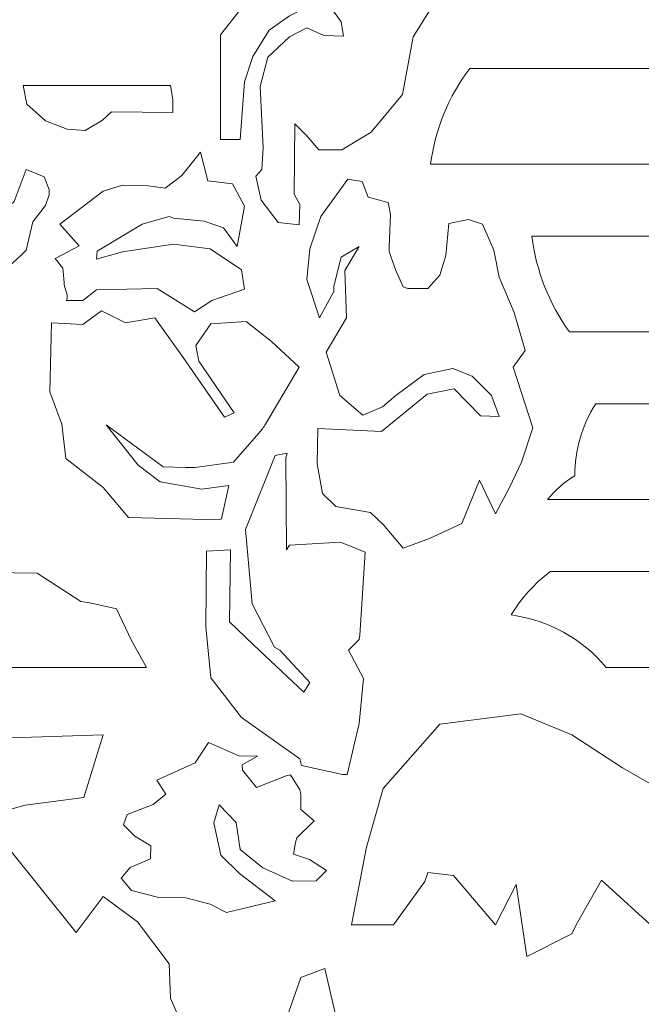
# Model space of a CAD drawing. Units: millimetres. Extents: x 77 to 196, y -116 to 132.
# Drawn here: x 97 to 117, y 9 to 40 of the extents above; entities that cross this region are included whole.
import ezdxf

# ---------------------------------------------------------------- set-up
doc = ezdxf.new("R2010")
doc.units = ezdxf.units.MM
doc.header["$MEASUREMENT"] = 0
doc.layers.add('layer 1', color=7, linetype='Continuous')

msp = doc.modelspace()

# ---------------------------------------------------------------- linework, layer by layer
at = {"layer": 'layer 1', "color": 250, "lineweight": 9}
msp.add_open_spline([(76.5143, -115.5229), (76.5143, -115.5229), (76.5143, 131.5382), (76.5143, 131.5382), (76.5143, 131.5382), (76.5143, 131.5382), (196.2892, 131.5382), (196.2892, 131.5382), (196.2892, 131.5382), (196.2892, 131.5382), (196.2892, -115.5229), (196.2892, -115.5229), (196.2892, -115.5229), (196.2892, -115.5229), (76.5143, -115.5229), (76.5143, -115.5229)], degree=3, knots=[0, 0, 0, 0, 0.2, 0.2, 0.2, 0.2, 0.4, 0.4, 0.4, 0.4, 0.6, 0.6, 0.6, 0.6, 1, 1, 1, 1], dxfattribs=at)
at = {"layer": 'layer 1', "color": 7, "lineweight": 9}
for points, knots in [([(103.2925, 36.56), (103.2925, 36.56), (103.9202, 36.56), (103.9202, 36.56), (103.9202, 36.56), (103.9202, 36.56), (104.0653, 38.4194), (104.0653, 38.4194), (104.0653, 38.4194), (104.0653, 38.4194), (104.3308, 39.2403), (104.3308, 39.2403), (104.3308, 39.2403), (104.3308, 39.2403), (104.8619, 40.0855), (104.8619, 40.0855), (104.8619, 40.0855), (104.8619, 40.0855), (105.514, 40.5443), (105.514, 40.5443), (105.514, 40.5443), (105.514, 40.5443), (106.2384, 40.9065), (106.2384, 40.9065), (106.2384, 40.9065), (106.2384, 40.9065), (106.8662, 40.7857), (106.8662, 40.7857), (106.8662, 40.7857), (106.8662, 40.7857), (107.1802, 40.351), (107.1802, 40.351), (107.1802, 40.351), (107.1802, 40.351), (107.2527, 39.8922), (107.2527, 39.8922), (107.2527, 39.8922), (107.2527, 39.8922), (106.6249, 39.9166), (106.6249, 39.9166), (106.6249, 39.9166), (106.6249, 39.9166), (106.0695, 40.158), (106.0695, 40.158), (106.0695, 40.158), (106.0695, 40.158), (105.514, 39.8681), (105.514, 39.8681), (105.514, 39.8681), (105.514, 39.8681), (104.8137, 39.2163), (104.8137, 39.2163), (104.8137, 39.2163), (104.8137, 39.2163), (104.5723, 38.2743), (104.5723, 38.2743), (104.5723, 38.2743), (104.5723, 38.2743), (104.669, 36.2942), (104.669, 36.2942), (104.669, 36.2942), (104.669, 36.2942), (104.6205, 35.5939), (104.6205, 35.5939), (104.6205, 35.5939), (104.6205, 35.5939), (104.4275, 35.3768), (104.4275, 35.3768), (104.4275, 35.3768), (104.4275, 35.3768), (104.5964, 34.6039), (104.5964, 34.6039), (104.5964, 34.6039), (104.5964, 34.6039), (105.1519, 33.8796), (105.1519, 33.8796), (105.1519, 33.8796), (105.1519, 33.8796), (105.828, 33.807), (105.828, 33.807), (105.828, 33.807), (105.828, 33.807), (105.8521, 34.4592), (105.8521, 34.4592), (105.8521, 34.4592), (105.8521, 34.4592), (105.6588, 34.7972), (105.6588, 34.7972), (105.6588, 34.7972), (105.6588, 34.7972), (105.6832, 37.067), (105.6832, 37.067), (105.6832, 37.067), (105.6832, 37.067), (106.0695, 36.6807), (106.0695, 36.6807), (106.0695, 36.6807), (106.0695, 36.6807), (106.4558, 36.2219), (106.4558, 36.2219), (106.4558, 36.2219), (106.4558, 36.2219), (107.2042, 36.2219), (107.2042, 36.2219), (107.2042, 36.2219), (107.2042, 36.2219), (108.1463, 36.8015), (108.1463, 36.8015), (108.1463, 36.8015), (108.1463, 36.8015), (109.1603, 38.0087), (109.1603, 38.0087), (109.1603, 38.0087), (109.1603, 38.0087), (109.4983, 39.8681), (109.4983, 39.8681), (109.4983, 39.8681), (109.4983, 39.8681), (110.2468, 41.0513), (110.2468, 41.0513), (110.2468, 41.0513), (110.2468, 41.0513), (109.7157, 41.6309), (109.7157, 41.6309), (109.7157, 41.6309), (109.7157, 41.6309), (108.9429, 41.7034), (108.9429, 41.7034), (108.9429, 41.7034), (108.9429, 41.7034), (108.2911, 42.5485), (108.2911, 42.5485), (108.2911, 42.5485), (108.2911, 42.5485), (107.7115, 43.0796), (107.7115, 43.0796), (107.7115, 43.0796), (107.7115, 43.0796), (107.132, 43.6109), (107.132, 43.6109), (107.132, 43.6109), (107.132, 43.6109), (106.2384, 43.2488), (106.2384, 43.2488), (106.2384, 43.2488), (106.2384, 43.2488), (105.2244, 42.4037), (105.2244, 42.4037), (105.2244, 42.4037), (105.2244, 42.4037), (103.2925, 39.9406), (103.2925, 39.9406), (103.2925, 39.9406), (103.2925, 39.9406), (103.2925, 36.56), (103.2925, 36.56)], [0, 0, 0, 0, 0.025, 0.025, 0.025, 0.025, 0.05, 0.05, 0.05, 0.05, 0.075, 0.075, 0.075, 0.075, 0.1, 0.1, 0.1, 0.1, 0.125, 0.125, 0.125, 0.125, 0.15, 0.15, 0.15, 0.15, 0.175, 0.175, 0.175, 0.175, 0.2, 0.2, 0.2, 0.2, 0.225, 0.225, 0.225, 0.225, 0.25, 0.25, 0.25, 0.25, 0.275, 0.275, 0.275, 0.275, 0.3, 0.3, 0.3, 0.3, 0.325, 0.325, 0.325, 0.325, 0.35, 0.35, 0.35, 0.35, 0.375, 0.375, 0.375, 0.375, 0.4, 0.4, 0.4, 0.4, 0.425, 0.425, 0.425, 0.425, 0.45, 0.45, 0.45, 0.45, 0.475, 0.475, 0.475, 0.475, 0.5, 0.5, 0.5, 0.5, 0.525, 0.525, 0.525, 0.525, 0.55, 0.55, 0.55, 0.55, 0.575, 0.575, 0.575, 0.575, 0.6, 0.6, 0.6, 0.6, 0.625, 0.625, 0.625, 0.625, 0.65, 0.65, 0.65, 0.65, 0.675, 0.675, 0.675, 0.675, 0.7, 0.7, 0.7, 0.7, 0.725, 0.725, 0.725, 0.725, 0.75, 0.75, 0.75, 0.75, 0.775, 0.775, 0.775, 0.775, 0.8, 0.8, 0.8, 0.8, 0.825, 0.825, 0.825, 0.825, 0.85, 0.85, 0.85, 0.85, 0.875, 0.875, 0.875, 0.875, 0.9, 0.9, 0.9, 0.9, 0.925, 0.925, 0.925, 0.925, 0.95, 0.95, 0.95, 0.95, 1, 1, 1, 1]), ([(111.3312, 38.8538), (110.6468, 37.9517), (110.2104, 36.8863), (110.0658, 35.7631), (110.0658, 35.7631), (110.0658, 35.7631), (190.9719, 35.7631), (190.9719, 35.7631), (190.9719, 35.7631), (190.9719, 35.7631), (190.9719, 38.8538), (190.9719, 38.8538), (190.9719, 38.8538), (190.9719, 38.8538), (111.3312, 38.8538), (111.3312, 38.8538)], [0, 0, 0, 0, 0.2, 0.2, 0.2, 0.2, 0.4, 0.4, 0.4, 0.4, 0.6, 0.6, 0.6, 0.6, 1, 1, 1, 1]), ([(96.9176, 38.2984), (96.9176, 38.2984), (101.6745, 38.2984), (101.6745, 38.2984), (101.6745, 38.2984), (101.6745, 38.2984), (101.7471, 37.8398), (101.7471, 37.8398), (101.7471, 37.8398), (101.7471, 37.8398), (101.7471, 37.4292), (101.7471, 37.4292), (101.7471, 37.4292), (101.7471, 37.4292), (99.767, 37.4533), (99.767, 37.4533), (99.767, 37.4533), (99.767, 37.4533), (99.477, 37.1877), (99.477, 37.1877), (99.477, 37.1877), (99.477, 37.1877), (98.9219, 36.8496), (98.9219, 36.8496), (98.9219, 36.8496), (98.9219, 36.8496), (98.3423, 36.898), (98.3423, 36.898), (98.3423, 36.898), (98.3423, 36.898), (97.6421, 37.1636), (97.6421, 37.1636), (97.6421, 37.1636), (97.6421, 37.1636), (97.0384, 37.6947), (97.0384, 37.6947), (97.0384, 37.6947), (97.0384, 37.6947), (96.9176, 38.2984), (96.9176, 38.2984)], [0, 0, 0, 0, 0.0909091, 0.0909091, 0.0909091, 0.0909091, 0.1818182, 0.1818182, 0.1818182, 0.1818182, 0.2727273, 0.2727273, 0.2727273, 0.2727273, 0.3636364, 0.3636364, 0.3636364, 0.3636364, 0.4545455, 0.4545455, 0.4545455, 0.4545455, 0.5454545, 0.5454545, 0.5454545, 0.5454545, 0.6363636, 0.6363636, 0.6363636, 0.6363636, 0.7272727, 0.7272727, 0.7272727, 0.7272727, 0.8181818, 0.8181818, 0.8181818, 0.8181818, 1, 1, 1, 1]), ([(98.3182, 31.3681), (98.4055, 31.5804), (98.2315, 31.7445), (98.2457, 31.9477), (98.2457, 31.9477), (98.2457, 31.9477), (98.1975, 32.4065), (98.1975, 32.4065), (98.1975, 32.4065), (98.1975, 32.4065), (97.9561, 32.7205), (97.9561, 32.7205), (97.9561, 32.7205), (97.9561, 32.7205), (98.7286, 33.1312), (98.7286, 33.1312), (98.7286, 33.1312), (98.7286, 33.1312), (98.1008, 33.8314), (98.1008, 33.8314), (98.1008, 33.8314), (98.1008, 33.8314), (99.5014, 34.8936), (99.5014, 34.8936), (99.5014, 34.8936), (99.5014, 34.8936), (100.1291, 35.0868), (100.1291, 35.0868), (100.1291, 35.0868), (100.1291, 35.0868), (100.9502, 35.0628), (100.9502, 35.0628), (100.9502, 35.0628), (100.9502, 35.0628), (101.5056, 34.9903), (101.5056, 34.9903), (101.5056, 34.9903), (101.5056, 34.9903), (102.0367, 35.4009), (102.0367, 35.4009), (102.0367, 35.4009), (102.0367, 35.4009), (102.6407, 36.1493), (102.6407, 36.1493), (102.6407, 36.1493), (102.6407, 36.1493), (102.8821, 35.2317), (102.8821, 35.2317), (102.8821, 35.2317), (102.8821, 35.2317), (103.6787, 35.1353), (103.6787, 35.1353), (103.6787, 35.1353), (103.6787, 35.1353), (104.0653, 34.4107), (104.0653, 34.4107), (104.0653, 34.4107), (104.0653, 34.4107), (103.8236, 33.1067), (103.8236, 33.1067), (103.8236, 33.1067), (103.8236, 33.1067), (103.3891, 33.7104), (103.3891, 33.7104), (103.3891, 33.7104), (103.3891, 33.7104), (102.7614, 33.9278), (102.7614, 33.9278), (102.7614, 33.9278), (102.7614, 33.9278), (101.7712, 34.0244), (101.7712, 34.0244), (101.7712, 34.0244), (101.7712, 34.0244), (101.6264, 34.0726), (101.6264, 34.0726), (101.6264, 34.0726), (101.6264, 34.0726), (100.7571, 33.8314), (100.7571, 33.8314), (100.7571, 33.8314), (100.7571, 33.8314), (99.3081, 32.962), (99.3081, 32.962), (99.3081, 32.962), (99.3081, 32.962), (99.2841, 32.6964), (99.2841, 32.6964), (99.2841, 32.6964), (99.2841, 32.6964), (100.1291, 32.9378), (100.1291, 32.9378), (100.1291, 32.9378), (100.1291, 32.9378), (101.7712, 33.1794), (101.7712, 33.1794), (101.7712, 33.1794), (101.7712, 33.1794), (102.9543, 33.0345), (102.9543, 33.0345), (102.9543, 33.0345), (102.9543, 33.0345), (103.9686, 32.3583), (103.9686, 32.3583), (103.9686, 32.3583), (103.9686, 32.3583), (104.0653, 31.7303), (104.0653, 31.7303), (104.0653, 31.7303), (104.0653, 31.7303), (103.0028, 31.3681), (103.0028, 31.3681), (103.0028, 31.3681), (103.0028, 31.3681), (102.4474, 31.0059), (102.4474, 31.0059), (102.4474, 31.0059), (102.4474, 31.0059), (101.24, 31.7547), (101.24, 31.7547), (101.24, 31.7547), (101.24, 31.7547), (99.2841, 31.7062), (99.2841, 31.7062), (99.2841, 31.7062), (99.2841, 31.7062), (98.8493, 31.3681), (98.8493, 31.3681), (98.8493, 31.3681), (98.8493, 31.3681), (98.3182, 31.3681), (98.3182, 31.3681)], [0, 0, 0, 0, 0.0294118, 0.0294118, 0.0294118, 0.0294118, 0.0588235, 0.0588235, 0.0588235, 0.0588235, 0.0882353, 0.0882353, 0.0882353, 0.0882353, 0.1176471, 0.1176471, 0.1176471, 0.1176471, 0.1470588, 0.1470588, 0.1470588, 0.1470588, 0.1764706, 0.1764706, 0.1764706, 0.1764706, 0.2058824, 0.2058824, 0.2058824, 0.2058824, 0.2352941, 0.2352941, 0.2352941, 0.2352941, 0.2647059, 0.2647059, 0.2647059, 0.2647059, 0.2941176, 0.2941176, 0.2941176, 0.2941176, 0.3235294, 0.3235294, 0.3235294, 0.3235294, 0.3529412, 0.3529412, 0.3529412, 0.3529412, 0.3823529, 0.3823529, 0.3823529, 0.3823529, 0.4117647, 0.4117647, 0.4117647, 0.4117647, 0.4411765, 0.4411765, 0.4411765, 0.4411765, 0.4705882, 0.4705882, 0.4705882, 0.4705882, 0.5, 0.5, 0.5, 0.5, 0.5294118, 0.5294118, 0.5294118, 0.5294118, 0.5588235, 0.5588235, 0.5588235, 0.5588235, 0.5882353, 0.5882353, 0.5882353, 0.5882353, 0.6176471, 0.6176471, 0.6176471, 0.6176471, 0.6470588, 0.6470588, 0.6470588, 0.6470588, 0.6764706, 0.6764706, 0.6764706, 0.6764706, 0.7058824, 0.7058824, 0.7058824, 0.7058824, 0.7352941, 0.7352941, 0.7352941, 0.7352941, 0.7647059, 0.7647059, 0.7647059, 0.7647059, 0.7941176, 0.7941176, 0.7941176, 0.7941176, 0.8235294, 0.8235294, 0.8235294, 0.8235294, 0.8529412, 0.8529412, 0.8529412, 0.8529412, 0.8823529, 0.8823529, 0.8823529, 0.8823529, 0.9117647, 0.9117647, 0.9117647, 0.9117647, 0.9411765, 0.9411765, 0.9411765, 0.9411765, 1, 1, 1, 1]), ([(97.0143, 35.5939), (97.0143, 35.5939), (97.5936, 35.3524), (97.5936, 35.3524), (97.5936, 35.3524), (97.5936, 35.3524), (97.7628, 34.9421), (97.7628, 34.9421), (97.7628, 34.9421), (97.7628, 34.9421), (97.7628, 34.7729), (97.7628, 34.7729), (97.7628, 34.7729), (97.7628, 34.7729), (97.6421, 34.435), (97.6421, 34.435), (97.6421, 34.435), (97.6421, 34.435), (97.2314, 33.9037), (97.2314, 33.9037), (97.2314, 33.9037), (97.2314, 33.9037), (97.0143, 32.986), (97.0143, 32.986), (97.0143, 32.986), (97.0143, 32.986), (96.8692, 32.8412), (96.8692, 32.8412), (96.8692, 32.8412), (96.8692, 32.8412), (96.1449, 32.1891), (96.1449, 32.1891), (96.1449, 32.1891), (96.1449, 32.1891), (94.3339, 32.1651), (94.3339, 32.1651), (94.3339, 32.1651), (94.3339, 32.1651), (94.4303, 32.8171), (94.4303, 32.8171), (94.4303, 32.8171), (94.4303, 32.8171), (95.7586, 33.783), (95.7586, 33.783), (95.7586, 33.783), (95.7586, 33.783), (96.6278, 34.5555), (96.6278, 34.5555), (96.6278, 34.5555), (96.6278, 34.5555), (97.0143, 35.5939), (97.0143, 35.5939)], [0, 0, 0, 0, 0.0714286, 0.0714286, 0.0714286, 0.0714286, 0.1428571, 0.1428571, 0.1428571, 0.1428571, 0.2142857, 0.2142857, 0.2142857, 0.2142857, 0.2857143, 0.2857143, 0.2857143, 0.2857143, 0.3571429, 0.3571429, 0.3571429, 0.3571429, 0.4285714, 0.4285714, 0.4285714, 0.4285714, 0.5, 0.5, 0.5, 0.5, 0.5714286, 0.5714286, 0.5714286, 0.5714286, 0.6428571, 0.6428571, 0.6428571, 0.6428571, 0.7142857, 0.7142857, 0.7142857, 0.7142857, 0.7857143, 0.7857143, 0.7857143, 0.7857143, 0.8571429, 0.8571429, 0.8571429, 0.8571429, 1, 1, 1, 1]), ([(109.1846, 23.3754), (109.1846, 23.3754), (108.5325, 24.1479), (108.5325, 24.1479), (108.5325, 24.1479), (108.5325, 24.1479), (108.1221, 24.5345), (108.1221, 24.5345), (108.1221, 24.5345), (108.1221, 24.5345), (107.0112, 24.7278), (107.0112, 24.7278), (107.0112, 24.7278), (107.0112, 24.7278), (106.5765, 25.1382), (106.5765, 25.1382), (106.5765, 25.1382), (106.5765, 25.1382), (106.4076, 26.1042), (106.4076, 26.1042), (106.4076, 26.1042), (106.4076, 26.1042), (106.4317, 27.239), (106.4317, 27.239), (106.4317, 27.239), (106.4317, 27.239), (108.4843, 27.1423), (108.4843, 27.1423), (108.4843, 27.1423), (108.4843, 27.1423), (109.9572, 28.3499), (109.9572, 28.3499), (109.9572, 28.3499), (109.9572, 28.3499), (110.8266, 28.5188), (110.8266, 28.5188), (110.8266, 28.5188), (110.8266, 28.5188), (111.6717, 27.6496), (111.6717, 27.6496), (111.6717, 27.6496), (111.6717, 27.6496), (112.2754, 27.6252), (112.2754, 27.6252), (112.2754, 27.6252), (112.2754, 27.6252), (112.0339, 28.3014), (112.0339, 28.3014), (112.0339, 28.3014), (112.0339, 28.3014), (111.4059, 28.9292), (111.4059, 28.9292), (111.4059, 28.9292), (111.4059, 28.9292), (110.7782, 29.1706), (110.7782, 29.1706), (110.7782, 29.1706), (110.7782, 29.1706), (109.8605, 28.9777), (109.8605, 28.9777), (109.8605, 28.9777), (109.8605, 28.9777), (108.9429, 28.3014), (108.9429, 28.3014), (108.9429, 28.3014), (108.9429, 28.3014), (108.5085, 27.9392), (108.5085, 27.9392), (108.5085, 27.9392), (108.5085, 27.9392), (107.8804, 27.6737), (107.8804, 27.6737), (107.8804, 27.6737), (107.8804, 27.6737), (107.132, 28.3014), (107.132, 28.3014), (107.132, 28.3014), (107.132, 28.3014), (106.6972, 29.702), (106.6972, 29.702), (106.6972, 29.702), (106.6972, 29.702), (107.3493, 30.8129), (107.3493, 30.8129), (107.3493, 30.8129), (107.3493, 30.8129), (107.3009, 32.3342), (107.3009, 32.3342), (107.3009, 32.3342), (107.3009, 32.3342), (107.7597, 33.1067), (107.7597, 33.1067), (107.7597, 33.1067), (107.7597, 33.1067), (107.1802, 32.7687), (107.1802, 32.7687), (107.1802, 32.7687), (107.1802, 32.7687), (106.9387, 31.8269), (106.9387, 31.8269), (106.9387, 31.8269), (106.9387, 31.8269), (106.9387, 31.658), (106.9387, 31.658), (106.9387, 31.658), (106.9387, 31.658), (106.4802, 30.8129), (106.4802, 30.8129), (106.4802, 30.8129), (106.4802, 30.8129), (106.0695, 32.0443), (106.0695, 32.0443), (106.0695, 32.0443), (106.0695, 32.0443), (106.1659, 33.0345), (106.1659, 33.0345), (106.1659, 33.0345), (106.1659, 33.0345), (106.5283, 34.0726), (106.5283, 34.0726), (106.5283, 34.0726), (106.5283, 34.0726), (107.3975, 35.2802), (107.3975, 35.2802), (107.3975, 35.2802), (107.3975, 35.2802), (107.8563, 35.2076), (107.8563, 35.2076), (107.8563, 35.2076), (107.8563, 35.2076), (108.0496, 34.7006), (108.0496, 34.7006), (108.0496, 34.7006), (108.0496, 34.7006), (108.7014, 34.5317), (108.7014, 34.5317), (108.7014, 34.5317), (108.7014, 34.5317), (108.774, 34.1452), (108.774, 34.1452), (108.774, 34.1452), (108.774, 34.1452), (108.7258, 33.0827), (108.7258, 33.0827), (108.7258, 33.0827), (108.7258, 33.0827), (108.7258, 32.9378), (108.7258, 32.9378), (108.7258, 32.9378), (108.7258, 32.9378), (108.9429, 32.3342), (108.9429, 32.3342), (108.9429, 32.3342), (108.9429, 32.3342), (109.1846, 31.8029), (109.1846, 31.8029), (109.1846, 31.8029), (109.1846, 31.8029), (109.3294, 31.7547), (109.3294, 31.7547), (109.3294, 31.7547), (109.3294, 31.7547), (109.9812, 31.7547), (109.9812, 31.7547), (109.9812, 31.7547), (109.9812, 31.7547), (110.3678, 32.1891), (110.3678, 32.1891), (110.3678, 32.1891), (110.3678, 32.1891), (110.5608, 32.8171), (110.5608, 32.8171), (110.5608, 32.8171), (110.5608, 32.8171), (110.6575, 33.8555), (110.6575, 33.8555), (110.6575, 33.8555), (110.6575, 33.8555), (111.2852, 33.9763), (111.2852, 33.9763), (111.2852, 33.9763), (111.2852, 33.9763), (111.744, 33.8314), (111.744, 33.8314), (111.744, 33.8314), (111.744, 33.8314), (112.1062, 32.986), (112.1062, 32.986), (112.1062, 32.986), (112.1062, 32.986), (112.2754, 32.1169), (112.2754, 32.1169), (112.2754, 32.1169), (112.2754, 32.1169), (112.7583, 30.9818), (112.7583, 30.9818), (112.7583, 30.9818), (112.7583, 30.9818), (113.1205, 29.7504), (113.1205, 29.7504), (113.1205, 29.7504), (113.1205, 29.7504), (112.7342, 29.2191), (112.7342, 29.2191), (112.7342, 29.2191), (112.7342, 29.2191), (113.3619, 27.2631), (113.3619, 27.2631), (113.3619, 27.2631), (113.3619, 27.2631), (112.9998, 26.1524), (112.9998, 26.1524), (112.9998, 26.1524), (112.9998, 26.1524), (112.6135, 25.3314), (112.6135, 25.3314), (112.6135, 25.3314), (112.6135, 25.3314), (112.1546, 24.4861), (112.1546, 24.4861), (112.1546, 24.4861), (112.1546, 24.4861), (111.6473, 25.5729), (111.6473, 25.5729), (111.6473, 25.5729), (111.6473, 25.5729), (111.0681, 24.1723), (111.0681, 24.1723), (111.0681, 24.1723), (111.0681, 24.1723), (110.0297, 23.6894), (110.0297, 23.6894), (110.0297, 23.6894), (110.0297, 23.6894), (109.1846, 23.3754), (109.1846, 23.3754)], [0, 0, 0, 0, 0.0166667, 0.0166667, 0.0166667, 0.0166667, 0.0333333, 0.0333333, 0.0333333, 0.0333333, 0.05, 0.05, 0.05, 0.05, 0.0666667, 0.0666667, 0.0666667, 0.0666667, 0.0833333, 0.0833333, 0.0833333, 0.0833333, 0.1, 0.1, 0.1, 0.1, 0.1166667, 0.1166667, 0.1166667, 0.1166667, 0.1333333, 0.1333333, 0.1333333, 0.1333333, 0.15, 0.15, 0.15, 0.15, 0.1666667, 0.1666667, 0.1666667, 0.1666667, 0.1833333, 0.1833333, 0.1833333, 0.1833333, 0.2, 0.2, 0.2, 0.2, 0.2166667, 0.2166667, 0.2166667, 0.2166667, 0.2333333, 0.2333333, 0.2333333, 0.2333333, 0.25, 0.25, 0.25, 0.25, 0.2666667, 0.2666667, 0.2666667, 0.2666667, 0.2833333, 0.2833333, 0.2833333, 0.2833333, 0.3, 0.3, 0.3, 0.3, 0.3166667, 0.3166667, 0.3166667, 0.3166667, 0.3333333, 0.3333333, 0.3333333, 0.3333333, 0.35, 0.35, 0.35, 0.35, 0.3666667, 0.3666667, 0.3666667, 0.3666667, 0.3833333, 0.3833333, 0.3833333, 0.3833333, 0.4, 0.4, 0.4, 0.4, 0.4166667, 0.4166667, 0.4166667, 0.4166667, 0.4333333, 0.4333333, 0.4333333, 0.4333333, 0.45, 0.45, 0.45, 0.45, 0.4666667, 0.4666667, 0.4666667, 0.4666667, 0.4833333, 0.4833333, 0.4833333, 0.4833333, 0.5, 0.5, 0.5, 0.5, 0.5166667, 0.5166667, 0.5166667, 0.5166667, 0.5333333, 0.5333333, 0.5333333, 0.5333333, 0.55, 0.55, 0.55, 0.55, 0.5666667, 0.5666667, 0.5666667, 0.5666667, 0.5833333, 0.5833333, 0.5833333, 0.5833333, 0.6, 0.6, 0.6, 0.6, 0.6166667, 0.6166667, 0.6166667, 0.6166667, 0.6333333, 0.6333333, 0.6333333, 0.6333333, 0.65, 0.65, 0.65, 0.65, 0.6666667, 0.6666667, 0.6666667, 0.6666667, 0.6833333, 0.6833333, 0.6833333, 0.6833333, 0.7, 0.7, 0.7, 0.7, 0.7166667, 0.7166667, 0.7166667, 0.7166667, 0.7333333, 0.7333333, 0.7333333, 0.7333333, 0.75, 0.75, 0.75, 0.75, 0.7666667, 0.7666667, 0.7666667, 0.7666667, 0.7833333, 0.7833333, 0.7833333, 0.7833333, 0.8, 0.8, 0.8, 0.8, 0.8166667, 0.8166667, 0.8166667, 0.8166667, 0.8333333, 0.8333333, 0.8333333, 0.8333333, 0.85, 0.85, 0.85, 0.85, 0.8666667, 0.8666667, 0.8666667, 0.8666667, 0.8833333, 0.8833333, 0.8833333, 0.8833333, 0.9, 0.9, 0.9, 0.9, 0.9166667, 0.9166667, 0.9166667, 0.9166667, 0.9333333, 0.9333333, 0.9333333, 0.9333333, 0.95, 0.95, 0.95, 0.95, 0.9666667, 0.9666667, 0.9666667, 0.9666667, 1, 1, 1, 1]), ([(114.5422, 30.3541), (114.5422, 30.3541), (190.9719, 30.3541), (190.9719, 30.3541), (190.9719, 30.3541), (190.9719, 30.3541), (190.9719, 33.4449), (190.9719, 33.4449), (190.9719, 33.4449), (190.9719, 33.4449), (113.3301, 33.4449), (113.3301, 33.4449), (113.3301, 33.4449), (113.4706, 32.3296), (113.8871, 31.2672), (114.5422, 30.3541)], [0, 0, 0, 0, 0.2, 0.2, 0.2, 0.2, 0.4, 0.4, 0.4, 0.4, 0.6, 0.6, 0.6, 0.6, 1, 1, 1, 1]), ([(103.3165, 24.3292), (103.3165, 24.3292), (103.2199, 24.293), (103.2199, 24.293), (103.2199, 24.293), (103.2199, 24.293), (100.3224, 24.3656), (100.3224, 24.3656), (100.3224, 24.3656), (100.3224, 24.3656), (99.5014, 25.3314), (99.5014, 25.3314), (99.5014, 25.3314), (99.5014, 25.3314), (98.2939, 26.2731), (98.2939, 26.2731), (98.2939, 26.2731), (98.2939, 26.2731), (98.1732, 27.3838), (98.1732, 27.3838), (98.1732, 27.3838), (98.1732, 27.3838), (97.7869, 28.4221), (97.7869, 28.4221), (97.7869, 28.4221), (97.7869, 28.4221), (97.835, 30.6437), (97.835, 30.6437), (97.835, 30.6437), (97.835, 30.6437), (98.8493, 30.5955), (98.8493, 30.5955), (98.8493, 30.5955), (98.8493, 30.5955), (99.453, 31.03), (99.453, 31.03), (99.453, 31.03), (99.453, 31.03), (100.2258, 30.6437), (100.2258, 30.6437), (100.2258, 30.6437), (100.2258, 30.6437), (101.1675, 30.8129), (101.1675, 30.8129), (101.1675, 30.8129), (101.1675, 30.8129), (102.0852, 29.5328), (102.0852, 29.5328), (102.0852, 29.5328), (102.0852, 29.5328), (103.4132, 27.6012), (103.4132, 27.6012), (103.4132, 27.6012), (103.4132, 27.6012), (103.7272, 27.746), (103.7272, 27.746), (103.7272, 27.746), (103.7272, 27.746), (102.5922, 29.4124), (102.5922, 29.4124), (102.5922, 29.4124), (102.5922, 29.4124), (102.4956, 29.9194), (102.4956, 29.9194), (102.4956, 29.9194), (102.4956, 29.9194), (102.9785, 30.6197), (102.9785, 30.6197), (102.9785, 30.6197), (102.9785, 30.6197), (104.1135, 30.6922), (104.1135, 30.6922), (104.1135, 30.6922), (104.1135, 30.6922), (104.9345, 30.0401), (104.9345, 30.0401), (104.9345, 30.0401), (104.9345, 30.0401), (105.828, 29.2191), (105.828, 29.2191), (105.828, 29.2191), (105.828, 29.2191), (104.7415, 27.3838), (104.7415, 27.3838), (104.7415, 27.3838), (104.6793, 27.2799), (104.6066, 27.1825), (104.5239, 27.0942), (104.5239, 27.0942), (104.5239, 27.0942), (103.7031, 26.1524), (103.7031, 26.1524), (103.7031, 26.1524), (103.7031, 26.1524), (102.4714, 25.9833), (102.4714, 25.9833), (102.4714, 25.9833), (102.3748, 25.9833), (102.2782, 25.9833), (102.1816, 25.9833), (102.1816, 25.9833), (102.1816, 25.9833), (101.4331, 26.0076), (101.4331, 26.0076), (101.4331, 26.0076), (101.4331, 26.0076), (99.5981, 27.3597), (99.5981, 27.3597), (99.5981, 27.3597), (99.5981, 27.3597), (100.6362, 26.0558), (100.6362, 26.0558), (100.6362, 26.0558), (100.6362, 26.0558), (101.3364, 25.5244), (101.3364, 25.5244), (101.3364, 25.5244), (101.3364, 25.5244), (102.6888, 25.283), (102.6888, 25.283), (102.6888, 25.283), (102.6888, 25.283), (103.558, 25.4037), (103.558, 25.4037), (103.558, 25.4037), (103.558, 25.4037), (103.3165, 24.3292), (103.3165, 24.3292)], [0, 0, 0, 0, 0.030303, 0.030303, 0.030303, 0.030303, 0.0606061, 0.0606061, 0.0606061, 0.0606061, 0.0909091, 0.0909091, 0.0909091, 0.0909091, 0.1212121, 0.1212121, 0.1212121, 0.1212121, 0.1515152, 0.1515152, 0.1515152, 0.1515152, 0.1818182, 0.1818182, 0.1818182, 0.1818182, 0.2121212, 0.2121212, 0.2121212, 0.2121212, 0.2424242, 0.2424242, 0.2424242, 0.2424242, 0.2727273, 0.2727273, 0.2727273, 0.2727273, 0.3030303, 0.3030303, 0.3030303, 0.3030303, 0.3333333, 0.3333333, 0.3333333, 0.3333333, 0.3636364, 0.3636364, 0.3636364, 0.3636364, 0.3939394, 0.3939394, 0.3939394, 0.3939394, 0.4242424, 0.4242424, 0.4242424, 0.4242424, 0.4545455, 0.4545455, 0.4545455, 0.4545455, 0.4848485, 0.4848485, 0.4848485, 0.4848485, 0.5151515, 0.5151515, 0.5151515, 0.5151515, 0.5454545, 0.5454545, 0.5454545, 0.5454545, 0.5757576, 0.5757576, 0.5757576, 0.5757576, 0.6060606, 0.6060606, 0.6060606, 0.6060606, 0.6363636, 0.6363636, 0.6363636, 0.6363636, 0.6666667, 0.6666667, 0.6666667, 0.6666667, 0.6969697, 0.6969697, 0.6969697, 0.6969697, 0.7272727, 0.7272727, 0.7272727, 0.7272727, 0.7575758, 0.7575758, 0.7575758, 0.7575758, 0.7878788, 0.7878788, 0.7878788, 0.7878788, 0.8181818, 0.8181818, 0.8181818, 0.8181818, 0.8484848, 0.8484848, 0.8484848, 0.8484848, 0.8787879, 0.8787879, 0.8787879, 0.8787879, 0.9090909, 0.9090909, 0.9090909, 0.9090909, 0.9393939, 0.9393939, 0.9393939, 0.9393939, 1, 1, 1, 1]), ([(115.3964, 28.0359), (114.948, 27.3461), (114.7108, 26.5403), (114.7143, 25.7177), (114.7143, 25.7177), (114.3802, 25.5121), (114.0839, 25.2506), (113.8382, 24.9449), (113.8382, 24.9449), (113.8382, 24.9449), (190.9719, 24.9449), (190.9719, 24.9449), (190.9719, 24.9449), (190.9719, 24.9449), (190.9719, 28.0359), (190.9719, 28.0359), (190.9719, 28.0359), (190.9719, 28.0359), (115.3964, 28.0359), (115.3964, 28.0359)], [0, 0, 0, 0, 0.1666667, 0.1666667, 0.1666667, 0.1666667, 0.3333333, 0.3333333, 0.3333333, 0.3333333, 0.5, 0.5, 0.5, 0.5, 0.6666667, 0.6666667, 0.6666667, 0.6666667, 1, 1, 1, 1]), ([(104.0894, 23.979), (104.0894, 23.979), (105.0552, 26.3698), (105.0552, 26.3698), (105.0552, 26.3698), (105.0552, 26.3698), (105.4417, 26.442), (105.4417, 26.442), (105.4417, 26.442), (105.4417, 26.442), (105.3933, 26.2973), (105.3933, 26.2973), (105.3933, 26.2973), (105.3933, 26.2973), (105.4174, 23.3272), (105.4174, 23.3272), (105.4174, 23.3272), (105.4174, 23.3272), (105.514, 23.4721), (105.514, 23.4721), (105.514, 23.4721), (105.514, 23.4721), (107.156, 23.5686), (107.156, 23.5686), (107.156, 23.5686), (107.156, 23.5686), (107.9529, 23.2547), (107.9529, 23.2547), (107.9529, 23.2547), (107.9529, 23.2547), (107.784, 20.5743), (107.784, 20.5743), (107.784, 20.5743), (107.784, 20.5743), (107.7597, 20.4295), (107.7597, 20.4295), (107.7597, 20.4295), (107.7597, 20.4295), (107.4216, 20.0913), (107.4216, 20.0913), (107.4216, 20.0913), (107.4216, 20.0913), (107.9045, 19.1737), (107.9045, 19.1737), (107.9045, 19.1737), (107.9045, 19.1737), (107.7597, 17.725), (107.7597, 17.725), (107.7597, 17.725), (107.7597, 17.725), (107.3734, 16.0829), (107.3734, 16.0829), (107.3734, 16.0829), (107.3734, 16.0829), (107.2286, 16.0829), (107.2286, 16.0829), (107.2286, 16.0829), (107.2286, 16.0829), (105.9003, 16.3726), (105.9003, 16.3726), (105.9003, 16.3726), (105.9003, 16.3726), (105.8521, 16.59), (105.8521, 16.59), (105.8521, 16.59), (105.8521, 16.59), (103.9686, 17.9179), (103.9686, 17.9179), (103.9686, 17.9179), (103.9686, 17.9179), (102.9785, 19.1978), (102.9785, 19.1978), (102.9785, 19.1978), (102.9785, 19.1978), (102.8096, 20.8398), (102.8096, 20.8398), (102.8096, 20.8398), (102.8096, 20.8398), (102.8336, 23.2788), (102.8336, 23.2788), (102.8336, 23.2788), (102.8336, 23.2788), (103.6065, 23.3272), (103.6065, 23.3272), (103.6065, 23.3272), (103.6065, 23.3272), (103.5823, 21.009), (103.5823, 21.009), (103.5823, 21.009), (103.5823, 21.009), (104.355, 20.2602), (104.355, 20.2602), (104.355, 20.2602), (104.355, 20.2602), (105.9729, 18.739), (105.9729, 18.739), (105.9729, 18.739), (105.9729, 18.739), (106.1659, 19.053), (106.1659, 19.053), (106.1659, 19.053), (106.1659, 19.053), (105.2, 20.0913), (105.2, 20.0913), (105.2, 20.0913), (105.2, 20.0913), (105.0311, 20.188), (105.0311, 20.188), (105.0311, 20.188), (105.0311, 20.188), (104.3068, 21.5885), (104.3068, 21.5885), (104.3068, 21.5885), (104.3068, 21.5885), (104.0894, 23.979), (104.0894, 23.979)], [0, 0, 0, 0, 0.0333333, 0.0333333, 0.0333333, 0.0333333, 0.0666667, 0.0666667, 0.0666667, 0.0666667, 0.1, 0.1, 0.1, 0.1, 0.1333333, 0.1333333, 0.1333333, 0.1333333, 0.1666667, 0.1666667, 0.1666667, 0.1666667, 0.2, 0.2, 0.2, 0.2, 0.2333333, 0.2333333, 0.2333333, 0.2333333, 0.2666667, 0.2666667, 0.2666667, 0.2666667, 0.3, 0.3, 0.3, 0.3, 0.3333333, 0.3333333, 0.3333333, 0.3333333, 0.3666667, 0.3666667, 0.3666667, 0.3666667, 0.4, 0.4, 0.4, 0.4, 0.4333333, 0.4333333, 0.4333333, 0.4333333, 0.4666667, 0.4666667, 0.4666667, 0.4666667, 0.5, 0.5, 0.5, 0.5, 0.5333333, 0.5333333, 0.5333333, 0.5333333, 0.5666667, 0.5666667, 0.5666667, 0.5666667, 0.6, 0.6, 0.6, 0.6, 0.6333333, 0.6333333, 0.6333333, 0.6333333, 0.6666667, 0.6666667, 0.6666667, 0.6666667, 0.7, 0.7, 0.7, 0.7, 0.7333333, 0.7333333, 0.7333333, 0.7333333, 0.7666667, 0.7666667, 0.7666667, 0.7666667, 0.8, 0.8, 0.8, 0.8, 0.8333333, 0.8333333, 0.8333333, 0.8333333, 0.8666667, 0.8666667, 0.8666667, 0.8666667, 0.9, 0.9, 0.9, 0.9, 0.9333333, 0.9333333, 0.9333333, 0.9333333, 1, 1, 1, 1]), ([(93.647, 22.627), (93.647, 22.627), (97.3765, 22.5785), (97.3765, 22.5785), (97.3765, 22.5785), (97.3765, 22.5785), (98.7768, 21.6609), (98.7768, 21.6609), (98.7768, 21.6609), (98.7768, 21.6609), (99.0667, 21.6127), (99.0667, 21.6127), (99.0667, 21.6127), (99.0667, 21.6127), (99.9359, 21.4194), (99.9359, 21.4194), (99.9359, 21.4194), (99.9359, 21.4194), (100.4191, 20.4051), (100.4191, 20.4051), (100.4191, 20.4051), (100.4191, 20.4051), (100.902, 19.5359), (100.902, 19.5359), (100.902, 19.5359), (100.902, 19.5359), (80.7146, 19.5359), (80.7146, 19.5359), (80.7146, 19.5359), (80.7146, 19.5359), (80.7146, 22.627), (80.7146, 22.627), (80.7146, 22.627), (80.7146, 22.627), (93.647, 22.627), (93.647, 22.627)], [0, 0, 0, 0, 0.1, 0.1, 0.1, 0.1, 0.2, 0.2, 0.2, 0.2, 0.3, 0.3, 0.3, 0.3, 0.4, 0.4, 0.4, 0.4, 0.5, 0.5, 0.5, 0.5, 0.6, 0.6, 0.6, 0.6, 0.7, 0.7, 0.7, 0.7, 0.8, 0.8, 0.8, 0.8, 1, 1, 1, 1]), ([(113.9265, 22.627), (113.9265, 22.627), (190.9719, 22.627), (190.9719, 22.627), (190.9719, 22.627), (190.9719, 22.627), (190.9719, 19.5359), (190.9719, 19.5359), (190.9719, 19.5359), (190.9719, 19.5359), (115.7313, 19.5359), (115.7313, 19.5359), (115.7313, 19.5359), (114.9563, 20.4645), (113.8606, 21.0679), (112.6616, 21.2264), (112.6616, 21.2264), (112.9909, 21.769), (113.42, 22.2441), (113.9265, 22.627)], [0, 0, 0, 0, 0.1666667, 0.1666667, 0.1666667, 0.1666667, 0.3333333, 0.3333333, 0.3333333, 0.3333333, 0.5, 0.5, 0.5, 0.5, 0.6666667, 0.6666667, 0.6666667, 0.6666667, 1, 1, 1, 1]), ([(107.5182, 11.2292), (107.5182, 11.2292), (108.8706, 11.2292), (108.8706, 11.2292), (108.8706, 11.2292), (108.8706, 11.2292), (109.8846, 12.6297), (109.8846, 12.6297), (109.8846, 12.6297), (109.8846, 12.6297), (109.9812, 12.9197), (109.9812, 12.9197), (109.9812, 12.9197), (109.9812, 12.9197), (110.8023, 12.823), (110.8023, 12.823), (110.8023, 12.823), (110.8023, 12.823), (112.1546, 11.2292), (112.1546, 11.2292), (112.1546, 11.2292), (112.1546, 11.2292), (112.8309, 12.5331), (112.8309, 12.5331), (112.8309, 12.5331), (112.8309, 12.5331), (113.1689, 10.2152), (113.1689, 10.2152), (113.1689, 10.2152), (113.1689, 10.2152), (114.6177, 10.9396), (114.6177, 10.9396), (114.6177, 10.9396), (114.6177, 10.9396), (114.7625, 11.2292), (114.7625, 11.2292), (114.7625, 11.2292), (114.7625, 11.2292), (115.5835, 12.6779), (115.5835, 12.6779), (115.5835, 12.6779), (115.5835, 12.6779), (117.3704, 11.0359), (117.3704, 11.0359), (117.3704, 11.0359), (117.3704, 11.0359), (118.7709, 12.823), (118.7709, 12.823), (118.7709, 12.823), (118.7709, 12.823), (117.5154, 15.5757), (117.5154, 15.5757), (117.5154, 15.5757), (117.5154, 15.5757), (116.2597, 16.3003), (116.2597, 16.3003), (116.2597, 16.3003), (116.2597, 16.3003), (114.6177, 17.3625), (114.6177, 17.3625), (114.6177, 17.3625), (114.6177, 17.3625), (112.9756, 18.0387), (112.9756, 18.0387), (112.9756, 18.0387), (112.9756, 18.0387), (110.3678, 17.7006), (110.3678, 17.7006), (110.3678, 17.7006), (110.3678, 17.7006), (108.5325, 15.6241), (108.5325, 15.6241), (108.5325, 15.6241), (108.5325, 15.6241), (108.0011, 13.7406), (108.0011, 13.7406), (108.0011, 13.7406), (108.0011, 13.7406), (107.5182, 11.2292), (107.5182, 11.2292)], [0, 0, 0, 0, 0.047619, 0.047619, 0.047619, 0.047619, 0.0952381, 0.0952381, 0.0952381, 0.0952381, 0.1428571, 0.1428571, 0.1428571, 0.1428571, 0.1904762, 0.1904762, 0.1904762, 0.1904762, 0.2380952, 0.2380952, 0.2380952, 0.2380952, 0.2857143, 0.2857143, 0.2857143, 0.2857143, 0.3333333, 0.3333333, 0.3333333, 0.3333333, 0.3809524, 0.3809524, 0.3809524, 0.3809524, 0.4285714, 0.4285714, 0.4285714, 0.4285714, 0.4761905, 0.4761905, 0.4761905, 0.4761905, 0.5238095, 0.5238095, 0.5238095, 0.5238095, 0.5714286, 0.5714286, 0.5714286, 0.5714286, 0.6190476, 0.6190476, 0.6190476, 0.6190476, 0.6666667, 0.6666667, 0.6666667, 0.6666667, 0.7142857, 0.7142857, 0.7142857, 0.7142857, 0.7619048, 0.7619048, 0.7619048, 0.7619048, 0.8095238, 0.8095238, 0.8095238, 0.8095238, 0.8571429, 0.8571429, 0.8571429, 0.8571429, 0.9047619, 0.9047619, 0.9047619, 0.9047619, 1, 1, 1, 1]), ([(93.4736, 14.1269), (93.4736, 14.1269), (95.1546, 14.1269), (95.1546, 14.1269), (95.1546, 14.1269), (95.1546, 14.1269), (95.5894, 14.7065), (95.5894, 14.7065), (95.5894, 14.7065), (95.5894, 14.7065), (96.99, 15.0927), (96.99, 15.0927), (96.99, 15.0927), (96.99, 15.0927), (98.8734, 15.3342), (98.8734, 15.3342), (98.8734, 15.3342), (98.8734, 15.3342), (99.5014, 17.3625), (99.5014, 17.3625), (99.5014, 17.3625), (99.5014, 17.3625), (95.1983, 17.2177), (95.1983, 17.2177), (95.1983, 17.2177), (95.1983, 17.2177), (80.7146, 17.2177), (80.7146, 17.2177), (80.7146, 17.2177), (80.7146, 17.2177), (80.7146, 14.1269), (80.7146, 14.1269), (80.7146, 14.1269), (80.7146, 14.1269), (93.4736, 14.1269), (93.4736, 14.1269)], [0, 0, 0, 0, 0.1, 0.1, 0.1, 0.1, 0.2, 0.2, 0.2, 0.2, 0.3, 0.3, 0.3, 0.3, 0.4, 0.4, 0.4, 0.4, 0.5, 0.5, 0.5, 0.5, 0.6, 0.6, 0.6, 0.6, 0.7, 0.7, 0.7, 0.7, 0.8, 0.8, 0.8, 0.8, 1, 1, 1, 1]), ([(105.048, 12.0111), (105.048, 12.0111), (103.4761, 11.6355), (103.4761, 11.6355), (103.4761, 11.6355), (103.4761, 11.6355), (102.9557, 11.904), (102.9557, 11.904), (102.9557, 11.904), (102.9557, 11.904), (102.1697, 12.1011), (102.1697, 12.1011), (102.1697, 12.1011), (102.1697, 12.1011), (101.3027, 12.1153), (101.3027, 12.1153), (101.3027, 12.1153), (101.3027, 12.1153), (100.4151, 12.3425), (100.4151, 12.3425), (100.4151, 12.3425), (100.4151, 12.3425), (100.0802, 12.7401), (100.0802, 12.7401), (100.0802, 12.7401), (100.0802, 12.7401), (100.3693, 13.08), (100.3693, 13.08), (100.3693, 13.08), (100.3693, 13.08), (101.0345, 13.3665), (101.0345, 13.3665), (101.0345, 13.3665), (101.0345, 13.3665), (101.045, 13.777), (101.045, 13.777), (101.045, 13.777), (101.045, 13.777), (100.5197, 14.0926), (100.5197, 14.0926), (100.5197, 14.0926), (100.5197, 14.0926), (100.1629, 14.4621), (100.1629, 14.4621), (100.1629, 14.4621), (100.1629, 14.4621), (100.2796, 14.7954), (100.2796, 14.7954), (100.2796, 14.7954), (100.2796, 14.7954), (101.1151, 15.112), (101.1151, 15.112), (101.1151, 15.112), (101.1151, 15.112), (101.5279, 15.4498), (101.5279, 15.4498), (101.5279, 15.4498), (101.5279, 15.4498), (101.2372, 15.9033), (101.2372, 15.9033), (101.2372, 15.9033), (101.2372, 15.9033), (102.4704, 16.4591), (102.4704, 16.4591), (102.4704, 16.4591), (102.4704, 16.4591), (102.9027, 17.113), (102.9027, 17.113), (102.9027, 17.113), (102.9027, 17.113), (103.8835, 16.6858), (103.8835, 16.6858), (103.8835, 16.6858), (103.8835, 16.6858), (104.4786, 16.6714), (104.4786, 16.6714), (104.4786, 16.6714), (104.4786, 16.6714), (103.986, 16.3913), (103.986, 16.3913), (103.986, 16.3913), (103.986, 16.3913), (104.0018, 16.2259), (104.0018, 16.2259), (104.0018, 16.2259), (104.0018, 16.2259), (104.4521, 15.6565), (104.4521, 15.6565), (104.4521, 15.6565), (104.4521, 15.6565), (105.4045, 16.0422), (105.4045, 16.0422), (105.4045, 16.0422), (105.4045, 16.0422), (105.5507, 16.068), (105.5507, 16.068), (105.5507, 16.068), (105.5507, 16.068), (105.8436, 15.5909), (105.8436, 15.5909), (105.8436, 15.5909), (105.8436, 15.5909), (105.8816, 15.4536), (105.8816, 15.4536), (105.8816, 15.4536), (105.8816, 15.4536), (105.8802, 14.9485), (105.8802, 14.9485), (105.8802, 14.9485), (105.8802, 14.9485), (106.3102, 14.5919), (106.3102, 14.5919), (106.3102, 14.5919), (106.3102, 14.5919), (105.745, 14.0346), (105.745, 14.0346), (105.745, 14.0346), (105.745, 14.0346), (105.71, 13.8841), (105.71, 13.8841), (105.71, 13.8841), (105.71, 13.8841), (105.6465, 13.5121), (105.6465, 13.5121), (105.6465, 13.5121), (105.6465, 13.5121), (106.1578, 13.3383), (106.1578, 13.3383), (106.1578, 13.3383), (106.1578, 13.3383), (106.7117, 12.9798), (106.7117, 12.9798), (106.7117, 12.9798), (106.7117, 12.9798), (106.3717, 12.6549), (106.3717, 12.6549), (106.3717, 12.6549), (106.3717, 12.6549), (105.6064, 12.6394), (105.6064, 12.6394), (105.6064, 12.6394), (105.6064, 12.6394), (104.6499, 13.0706), (104.6499, 13.0706), (104.6499, 13.0706), (104.6499, 13.0706), (103.9253, 13.6633), (103.9253, 13.6633), (103.9253, 13.6633), (103.9253, 13.6633), (103.7931, 14.5296), (103.7931, 14.5296), (103.7931, 14.5296), (103.7931, 14.5296), (103.2432, 15.1053), (103.2432, 15.1053), (103.2432, 15.1053), (103.2432, 15.1053), (103.0761, 14.5226), (103.0761, 14.5226), (103.0761, 14.5226), (103.0761, 14.5226), (103.2997, 13.4802), (103.2997, 13.4802), (103.2997, 13.4802), (103.2997, 13.4802), (103.9004, 12.8894), (103.9004, 12.8894), (103.9004, 12.8894), (103.9004, 12.8894), (105.048, 12.0111), (105.048, 12.0111)], [0, 0, 0, 0, 0.0227273, 0.0227273, 0.0227273, 0.0227273, 0.0454545, 0.0454545, 0.0454545, 0.0454545, 0.0681818, 0.0681818, 0.0681818, 0.0681818, 0.0909091, 0.0909091, 0.0909091, 0.0909091, 0.1136364, 0.1136364, 0.1136364, 0.1136364, 0.1363636, 0.1363636, 0.1363636, 0.1363636, 0.1590909, 0.1590909, 0.1590909, 0.1590909, 0.1818182, 0.1818182, 0.1818182, 0.1818182, 0.2045455, 0.2045455, 0.2045455, 0.2045455, 0.2272727, 0.2272727, 0.2272727, 0.2272727, 0.25, 0.25, 0.25, 0.25, 0.2727273, 0.2727273, 0.2727273, 0.2727273, 0.2954545, 0.2954545, 0.2954545, 0.2954545, 0.3181818, 0.3181818, 0.3181818, 0.3181818, 0.3409091, 0.3409091, 0.3409091, 0.3409091, 0.3636364, 0.3636364, 0.3636364, 0.3636364, 0.3863636, 0.3863636, 0.3863636, 0.3863636, 0.4090909, 0.4090909, 0.4090909, 0.4090909, 0.4318182, 0.4318182, 0.4318182, 0.4318182, 0.4545455, 0.4545455, 0.4545455, 0.4545455, 0.4772727, 0.4772727, 0.4772727, 0.4772727, 0.5, 0.5, 0.5, 0.5, 0.5227273, 0.5227273, 0.5227273, 0.5227273, 0.5454545, 0.5454545, 0.5454545, 0.5454545, 0.5681818, 0.5681818, 0.5681818, 0.5681818, 0.5909091, 0.5909091, 0.5909091, 0.5909091, 0.6136364, 0.6136364, 0.6136364, 0.6136364, 0.6363636, 0.6363636, 0.6363636, 0.6363636, 0.6590909, 0.6590909, 0.6590909, 0.6590909, 0.6818182, 0.6818182, 0.6818182, 0.6818182, 0.7045455, 0.7045455, 0.7045455, 0.7045455, 0.7272727, 0.7272727, 0.7272727, 0.7272727, 0.75, 0.75, 0.75, 0.75, 0.7727273, 0.7727273, 0.7727273, 0.7727273, 0.7954545, 0.7954545, 0.7954545, 0.7954545, 0.8181818, 0.8181818, 0.8181818, 0.8181818, 0.8409091, 0.8409091, 0.8409091, 0.8409091, 0.8636364, 0.8636364, 0.8636364, 0.8636364, 0.8863636, 0.8863636, 0.8863636, 0.8863636, 0.9090909, 0.9090909, 0.9090909, 0.9090909, 0.9318182, 0.9318182, 0.9318182, 0.9318182, 0.9545455, 0.9545455, 0.9545455, 0.9545455, 1, 1, 1, 1]), ([(96.4589, 13.6922), (96.4589, 13.6922), (98.6319, 10.9877), (98.6319, 10.9877), (98.6319, 10.9877), (98.6319, 10.9877), (99.5014, 12.1468), (99.5014, 12.1468), (99.5014, 12.1468), (99.5014, 12.1468), (100.6121, 11.3258), (100.6121, 11.3258), (100.6121, 11.3258), (100.6121, 11.3258), (101.6264, 9.9734), (101.6264, 9.9734), (101.6264, 9.9734), (101.6264, 9.9734), (101.6745, 8.8628), (101.6745, 8.8628), (101.6745, 8.8628), (101.6745, 8.8628), (102.1574, 7.7519), (102.1574, 7.7519), (102.1574, 7.7519), (102.1574, 7.7519), (103.1717, 7.3174), (103.1717, 7.3174), (103.1717, 7.3174), (103.1717, 7.3174), (104.6205, 7.4141), (104.6205, 7.4141), (104.6205, 7.4141), (104.6205, 7.4141), (105.3451, 7.9933), (105.3451, 7.9933), (105.3451, 7.9933), (105.3451, 7.9933), (105.8762, 9.5389), (105.8762, 9.5389), (105.8762, 9.5389), (105.8762, 9.5389), (106.6491, 9.8286), (106.6491, 9.8286), (106.6491, 9.8286), (106.6491, 9.8286), (106.9871, 8.3799), (106.9871, 8.3799), (106.9871, 8.3799), (106.9871, 8.3799), (106.9387, 8.0418), (106.9387, 8.0418), (106.9387, 8.0418), (106.9387, 8.0418), (106.6006, 6.6894), (106.6006, 6.6894), (106.6006, 6.6894), (106.6006, 6.6894), (103.9928, 4.13), (103.9928, 4.13), (103.9928, 4.13), (103.9928, 4.13), (102.6888, 3.3572), (102.6888, 3.3572), (102.6888, 3.3572), (102.6888, 3.3572), (101.9645, 3.3087), (101.9645, 3.3087), (101.9645, 3.3087), (101.9645, 3.3087), (100.7087, 4.6129), (100.7087, 4.6129), (100.7087, 4.6129), (100.7087, 4.6129), (99.3081, 6.5928), (99.3081, 6.5928), (99.3081, 6.5928), (99.3081, 6.5928), (97.5695, 7.8485), (97.5695, 7.8485), (97.5695, 7.8485), (97.5695, 7.8485), (96.1207, 8.2351), (96.1207, 8.2351), (96.1207, 8.2351), (96.1207, 8.2351), (98.0524, 6.3513), (98.0524, 6.3513), (98.0524, 6.3513), (98.0524, 6.3513), (99.3566, 4.3715), (99.3566, 4.3715), (99.3566, 4.3715), (99.3566, 4.3715), (100.2258, 2.8742), (100.2258, 2.8742), (100.2258, 2.8742), (100.2258, 2.8742), (101.3364, 1.6186), (101.3364, 1.6186), (101.3364, 1.6186), (101.3364, 1.6186), (102.544, 1.377), (102.544, 1.377), (102.544, 1.377), (102.544, 1.377), (104.4275, 2.2947), (104.4275, 2.2947), (104.4275, 2.2947), (104.4275, 2.2947), (105.9729, 3.5986), (105.9729, 3.5986), (105.9729, 3.5986), (105.9729, 3.5986), (104.4757, -0.4582), (104.4757, -0.4582), (104.4757, -0.4582), (104.4757, -0.4582), (102.3507, -1.3274), (102.3507, -1.3274), (102.3507, -1.3274), (102.3507, -1.3274), (101.916, -0.4582), (101.916, -0.4582), (101.916, -0.4582), (101.916, -0.4582), (100.5155, -0.8927), (100.5155, -0.8927), (100.5155, -0.8927), (100.5155, -0.8927), (98.7768, 1.6186), (98.7768, 1.6186), (98.7768, 1.6186), (98.7768, 1.6186), (98.0043, 1.2323), (98.0043, 1.2323), (98.0043, 1.2323), (98.0043, 1.2323), (97.4729, 1.9566), (97.4729, 1.9566), (97.4729, 1.9566), (97.4729, 1.9566), (96.0241, 0.9908), (96.0241, 0.9908), (96.0241, 0.9908), (96.0241, 0.9908), (95.2031, 3.6468), (95.2031, 3.6468), (95.2031, 3.6468), (95.2031, 3.6468), (95.7342, 5.2889), (95.7342, 5.2889), (95.7342, 5.2889), (95.7342, 5.2889), (94.6235, 4.3715), (94.6235, 4.3715), (94.6235, 4.3715), (94.6235, 4.3715), (93.8508, 5.3855), (93.8508, 5.3855), (93.8508, 5.3855), (93.8508, 5.3855), (92.9334, 4.8544), (92.9334, 4.8544), (92.9334, 4.8544), (92.9334, 4.8544), (92.3054, 6.5928), (92.3054, 6.5928), (92.3054, 6.5928), (92.3054, 6.5928), (92.4986, 7.7519), (92.4986, 7.7519), (92.4986, 7.7519), (92.4986, 7.7519), (93.5611, 8.09), (93.5611, 8.09), (93.5611, 8.09), (93.5611, 8.09), (93.8992, 8.1866), (93.8992, 8.1866), (93.8992, 8.1866), (93.8992, 8.1866), (95.0583, 9.5389), (95.0583, 9.5389), (95.0583, 9.5389), (95.0583, 9.5389), (95.4446, 9.8286), (95.4446, 9.8286), (95.4446, 9.8286), (95.4446, 9.8286), (93.5129, 9.8771), (93.5129, 9.8771), (93.5129, 9.8771), (93.5129, 9.8771), (94.4787, 12.8712), (94.4787, 12.8712), (94.4787, 12.8712), (94.4787, 12.8712), (95.976, 11.2774), (95.976, 11.2774), (95.976, 11.2774), (95.976, 11.2774), (96.4589, 13.6922), (96.4589, 13.6922)], [0, 0, 0, 0, 0.0192308, 0.0192308, 0.0192308, 0.0192308, 0.0384615, 0.0384615, 0.0384615, 0.0384615, 0.0576923, 0.0576923, 0.0576923, 0.0576923, 0.0769231, 0.0769231, 0.0769231, 0.0769231, 0.0961538, 0.0961538, 0.0961538, 0.0961538, 0.1153846, 0.1153846, 0.1153846, 0.1153846, 0.1346154, 0.1346154, 0.1346154, 0.1346154, 0.1538462, 0.1538462, 0.1538462, 0.1538462, 0.1730769, 0.1730769, 0.1730769, 0.1730769, 0.1923077, 0.1923077, 0.1923077, 0.1923077, 0.2115385, 0.2115385, 0.2115385, 0.2115385, 0.2307692, 0.2307692, 0.2307692, 0.2307692, 0.25, 0.25, 0.25, 0.25, 0.2692308, 0.2692308, 0.2692308, 0.2692308, 0.2884615, 0.2884615, 0.2884615, 0.2884615, 0.3076923, 0.3076923, 0.3076923, 0.3076923, 0.3269231, 0.3269231, 0.3269231, 0.3269231, 0.3461538, 0.3461538, 0.3461538, 0.3461538, 0.3653846, 0.3653846, 0.3653846, 0.3653846, 0.3846154, 0.3846154, 0.3846154, 0.3846154, 0.4038462, 0.4038462, 0.4038462, 0.4038462, 0.4230769, 0.4230769, 0.4230769, 0.4230769, 0.4423077, 0.4423077, 0.4423077, 0.4423077, 0.4615385, 0.4615385, 0.4615385, 0.4615385, 0.4807692, 0.4807692, 0.4807692, 0.4807692, 0.5, 0.5, 0.5, 0.5, 0.5192308, 0.5192308, 0.5192308, 0.5192308, 0.5384615, 0.5384615, 0.5384615, 0.5384615, 0.5576923, 0.5576923, 0.5576923, 0.5576923, 0.5769231, 0.5769231, 0.5769231, 0.5769231, 0.5961538, 0.5961538, 0.5961538, 0.5961538, 0.6153846, 0.6153846, 0.6153846, 0.6153846, 0.6346154, 0.6346154, 0.6346154, 0.6346154, 0.6538462, 0.6538462, 0.6538462, 0.6538462, 0.6730769, 0.6730769, 0.6730769, 0.6730769, 0.6923077, 0.6923077, 0.6923077, 0.6923077, 0.7115385, 0.7115385, 0.7115385, 0.7115385, 0.7307692, 0.7307692, 0.7307692, 0.7307692, 0.75, 0.75, 0.75, 0.75, 0.7692308, 0.7692308, 0.7692308, 0.7692308, 0.7884615, 0.7884615, 0.7884615, 0.7884615, 0.8076923, 0.8076923, 0.8076923, 0.8076923, 0.8269231, 0.8269231, 0.8269231, 0.8269231, 0.8461538, 0.8461538, 0.8461538, 0.8461538, 0.8653846, 0.8653846, 0.8653846, 0.8653846, 0.8846154, 0.8846154, 0.8846154, 0.8846154, 0.9038462, 0.9038462, 0.9038462, 0.9038462, 0.9230769, 0.9230769, 0.9230769, 0.9230769, 0.9423077, 0.9423077, 0.9423077, 0.9423077, 0.9615385, 0.9615385, 0.9615385, 0.9615385, 1, 1, 1, 1])]:
    msp.add_open_spline(points, degree=3, knots=knots, dxfattribs=at)

doc.saveas('drawing.dxf')
